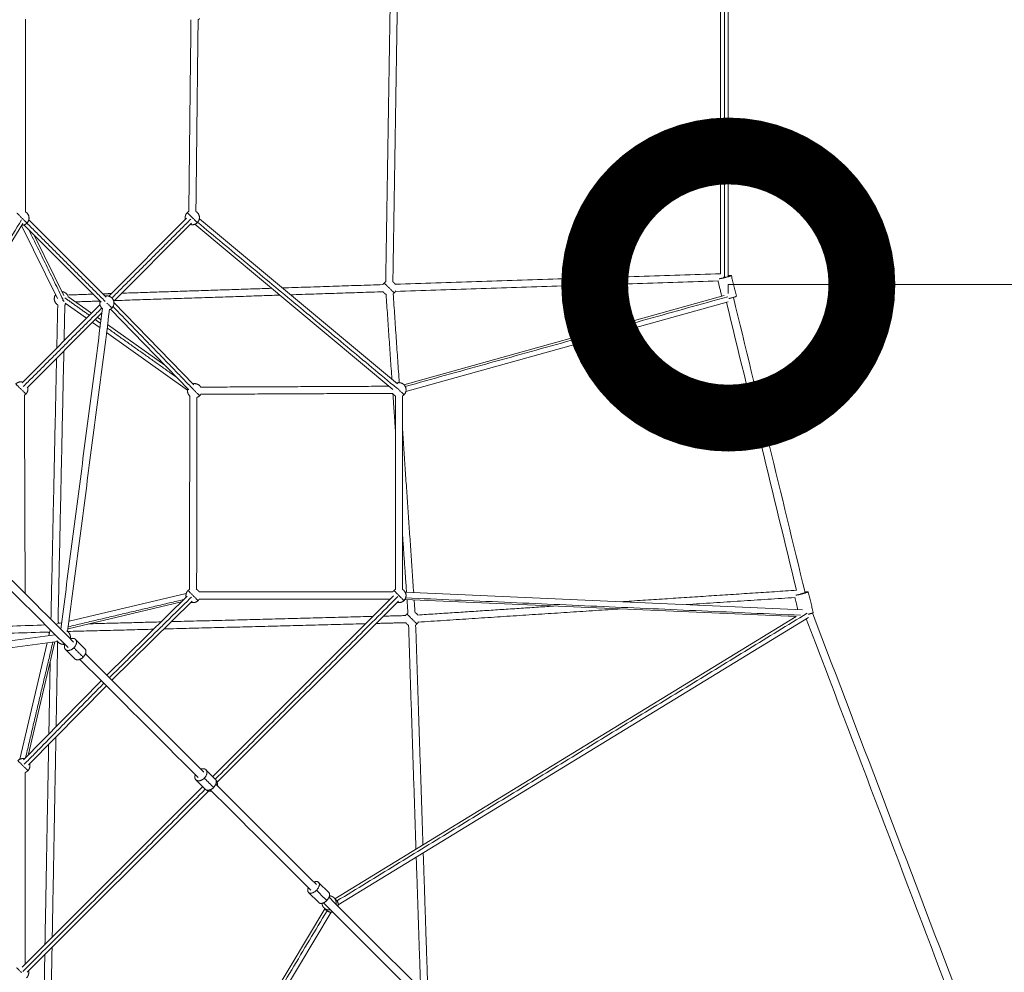
# Model space of a CAD drawing. Extents: x 58343 to 100343, y 216 to 29916.
# Drawn here: x 95542 to 96095, y 21393 to 21928 of the extents above; entities that cross this region are included whole.
import ezdxf

# ---------------------------------------------------------------- set-up
doc = ezdxf.new("R2010")
doc.units = 0
doc.header["$MEASUREMENT"] = 0
doc.header["$PDMODE"] = 1
doc.layers.get('0').update_dxf_attribs({"linetype": 'CONTINUOUS'})
doc.layers.get('DefPoints').update_dxf_attribs({"linetype": 'CONTINUOUS'})
for name, color, linetype, lineweight in [('FRAM3', 1, 'CONTINUOUS', 50), ('外形線', 7, 'CONTINUOUS', 18), ('寸法線', 3, 'CONTINUOUS', 18)]:
    doc.layers.add(name, color=color, linetype=linetype, lineweight=lineweight)
doc.styles.get("Standard").update_dxf_attribs({"font": 'TXT.SHX', "bigfont": 'bigfont.shx'})
doc.dimstyles.new('500-100', dxfattribs={"dimscale": 100, "dimtxt": 3, "dimasz": 3, "dimexe": 0, "dimexo": 1, "dimgap": 1, "dimtad": 3, "dimdec": 0, "dimlfac": 5, "dimdsep": 46, "dimtxsty": 'STANDARD', "dimblk": 'DOTSMALL', "dimcen": 0, "dimclrd": 256, "dimclre": 256, "dimclrt": 7, "dimadec": 3, "dimazin": 2, "dimtfac": 1, "dimtdec": 0, "dimtix": 1, "dimtmove": 2, "dimatfit": 2, "dimldrblk": 'OPEN', "dimfxl": 1, "dimtolj": 1, "dimlwd": -1, "dimlwe": -1, "dimarcsym": 0})

# ---------------------------------------------------------------- blocks, each defined once
blk = doc.blocks.new('_DotSmall')
at = {"layer": 'FRAM3', "color": 0, "const_width": 0.5}
blk.add_lwpolyline([(-0.0625, 0, 1), (0.0625, 0, 1)], format="xyb", close=True, dxfattribs=at)
blk = doc.blocks.new('*D21')
at = {"layer": 'DefPoints', "color": 0}
for p in [(95939.87, 21874.44), (96299.87, 21873.73), (96299.87, 21779.52)]:
    blk.add_point(p, dxfattribs=at)
at = {"layer": '寸法線'}
for p, q in [((95939.87, 21774.44), (95939.87, 21779.52)), ((95939.87, 21779.52), (96299.87, 21779.52)), ((96299.87, 21773.73), (96299.87, 21779.52))]:
    blk.add_line(p, q, dxfattribs=at)
at = {"layer": '寸法線', "xscale": 300, "yscale": 300, "zscale": 300, "rotation": 180}
blk.add_blockref('_DotSmall', (95939.87, 21779.52), dxfattribs=at)
at = {"layer": '寸法線', "xscale": 300, "yscale": 300, "zscale": 300}
blk.add_blockref('_DotSmall', (96299.87, 21779.52), dxfattribs=at)
at = {"layer": '寸法線', "color": 7, "insert": (96876.08, 22000.62), "char_height": 300, "attachment_point": 5}
blk.add_mtext('\\A1;1800', dxfattribs=at)
blk = doc.blocks.new('_OPEN')
at = {"color": 0, "linetype": 'ByBlock'}
for p, q in [((-1, 0.1667), (0, 0)), ((0, 0), (-1, -0.1667)), ((0, 0), (-1, 0))]:
    blk.add_line(p, q, dxfattribs=at)

msp = doc.modelspace()

# ---------------------------------------------------------------- linework, layer by layer
at = {"layer": '外形線'}
for p, q in [((95935.47, 21963.31), (95935.47, 21785.6)), ((95939.87, 21964.68), (95939.87, 21784.21)), ((95466.34, 21687.21), (95543.85, 21813.77)), ((95587.81, 21769.59), (95544.42, 21812.98)), ((95590.64, 21772.42), (95547.25, 21815.81)), ((95635.82, 21816.73), (95592.11, 21773.02)), ((95638.65, 21813.9), (95594.94, 21770.19)), ((95640.41, 21813.36), (95751.65, 21720.64)), ((95642.98, 21816.43), (95754.21, 21723.71)), ((95543.19, 21812.69), (95563.31, 21771.6)), ((95550.47, 21806.93), (95566.91, 21773.36)), ((95579.66, 21760.57), (95567.6, 21769.14)), ((95582.53, 21763.43), (95569.22, 21772.9)), ((95639.98, 21723.13), (95595.06, 21769.44)), ((95757.81, 21723.3), (95937.62, 21773.32)), ((95758.88, 21719.45), (95939.83, 21769.78)), ((95587.21, 21768.12), (95543.47, 21724.37)), ((95588.33, 21763.58), (95546.3, 21721.54)), ((95637.11, 21720.34), (95593.11, 21765.71)), ((95587.24, 21755.18), (95582.97, 21758.22)), ((95587.82, 21759.67), (95585.84, 21761.08)), ((95636.35, 21720.28), (95590.93, 21752.56)), ((95623.7, 21734.17), (95591.52, 21757.05)), ((95635.63, 21606.05), (95569.83, 21590.53)), ((95591.07, 21560.17), (95636.24, 21604.54)), ((95650.53, 21503.26), (95751.94, 21604.66)), ((95758.39, 21602.76), (95977.95, 21593.09)), ((95758.55, 21606.76), (95981.55, 21596.93)), ((95632.95, 21601.31), (95569.27, 21586.29)), ((95593.9, 21557.34), (95639.05, 21601.69)), ((95652.98, 21500.05), (95754.77, 21601.83)), ((95977.97, 21593.1), (95719.09, 21434.7)), ((95984.83, 21592.61), (95720.98, 21431.17)), ((95565.66, 21589.55), (95562.49, 21588.8)), ((95559.33, 21585.64), (95558.58, 21582.44)), ((95557.59, 21578.27), (95542.19, 21512.97)), ((95561.84, 21578.84), (95546.82, 21515.16)), ((95578.74, 21575.05), (95573.49, 21580.3)), ((95573.08, 21569.39), (95567.84, 21574.64)), ((95544.28, 21512.58), (95587.96, 21557.06)), ((95547.14, 21509.78), (95590.79, 21554.23)), ((95651.95, 21501.84), (95646.7, 21507.09)), ((95646.29, 21496.18), (95641.04, 21501.43)), ((95543.47, 21396.19), (95644.88, 21497.6)), ((95546.3, 21393.36), (95648.08, 21495.15)), ((95715.66, 21438.13), (95709.92, 21443.87)), ((95710.01, 21432.47), (95704.26, 21438.21)), ((95719.86, 21433.93), (95718.62, 21435.17)), ((95557.38, 21168.68), (95713.45, 21429.02)), ((95558.56, 21162.86), (95716.99, 21427.15)), ((95714.2, 21428.27), (95712.96, 21429.52))]:
    msp.add_line(p, q, dxfattribs=at)
for points, degree in [([(95747.61, 21781.09), (95750.6, 21967.86)], 1), ([(95751.61, 21781.02), (95754.6, 21967.79)], 1), ([(95937.67, 21965.24), (95937.67, 21904.71), (95937.67, 21844.19), (95937.67, 21783.67)], 3), ([(95545.39, 21928.6), (95545.39, 21820.3)], 1), ([(95637.07, 21820.6), (95638.29, 21928.24)], 1), ([(95641.07, 21820.55), (95642.29, 21928.19)], 1), ([(95465.2, 21688.52), (95543.18, 21815.85)], 1), ([(95590.15, 21770.08), (95546.22, 21814.01)], 1), ([(95638.2, 21816.27), (95593.9, 21771.98)], 1), ([(95642.03, 21814.46), (95753.82, 21721.29)], 1), ([(95547.46, 21809.94), (95566.47, 21771.12)], 1), ([(95935.53, 21785.6), (95752.95, 21779.7)], 1), ([(95934.23, 21781.56), (95753.08, 21775.71)], 1), ([(95936.2, 21772.93), (95934.11, 21781.56)], 1), ([(95944.42, 21773), (95941.59, 21784.63)], 1), ([(95583.28, 21774.12), (95568.97, 21773.65)], 1), ([(95593.55, 21774.46), (95588.75, 21774.3)], 1), ([(95683.53, 21777.42), (95599.4, 21774.65)], 1), ([(95746.13, 21779.48), (95689.54, 21777.62)], 1), ([(95746.26, 21775.48), (95694.16, 21773.77)], 1), ([(95751.79, 21774.27), (95755.2, 21724.44)], 1), ([(95581.3, 21762.21), (95567.53, 21772)], 1), ([(95587.15, 21770.25), (95573.57, 21769.8)], 1), ([(95688.15, 21773.57), (95595.27, 21770.51)], 1), ([(95747.8, 21774), (95751.06, 21726.34)], 1), ([(95758.56, 21722.29), (95939.59, 21772.65)], 1), ([(95938.88, 21769.52), (95951.97, 21715.64), (95965.05, 21661.75), (95978.14, 21607.87)], 3), ([(95942.73, 21772.33), (95956.15, 21717.07), (95969.57, 21661.82), (95982.99, 21606.56)], 3), ([(95588.25, 21766.32), (95544.11, 21722.19)], 1), ([(95562.98, 21743.88), (95563.5, 21768.12)], 1), ([(95588.68, 21766.23), (95565.21, 21586.04)], 1), ([(95567.07, 21747.97), (95567.5, 21768.03)], 1), ([(95592.64, 21765.71), (95569.06, 21584.68)], 1), ([(95639.5, 21720.78), (95594.54, 21767.14)], 1), ([(95587.57, 21757.75), (95584.61, 21759.86)], 1), ([(95630.24, 21727.43), (95591.27, 21755.13)], 1), ([(95563.67, 21589.93), (95566.94, 21742.19)], 1), ([(95559.7, 21591.54), (95562.85, 21738.1)], 1), ([(95643.78, 21721.92), (95749.52, 21722.42)], 1), ([(95544.81, 21717.42), (95545.22, 21606.02)], 1), ([(95637.47, 21608.37), (95637.62, 21716.96)], 1), ([(95641.47, 21608.36), (95641.62, 21716.11)], 1), ([(95643.8, 21717.92), (95751.55, 21718.43)], 1), ([(95751.61, 21718.34), (95753.01, 21697.94)], 1), ([(95753.01, 21716.98), (95753.01, 21608.37)], 1), ([(95757.01, 21716.98), (95757.01, 21608.37)], 1), ([(95757.01, 21698.08), (95763.28, 21606.55)], 1), ([(95475.6, 21675.65), (95507.88, 21643.36), (95540.16, 21611.08), (95572.44, 21578.8)], 3), ([(95472.48, 21672.54), (95504.77, 21640.25), (95537.05, 21607.97), (95569.33, 21575.69)], 3), ([(95757.01, 21639.57), (95759.26, 21606.73)], 1), ([(95592.48, 21558.77), (95638.6, 21604.08)], 1), ([(95642.93, 21606.9), (95751.55, 21606.91)], 1), ([(95642.93, 21602.9), (95750.19, 21602.91)], 1), ([(95651.95, 21501.84), (95754.4, 21604.29)], 1), ([(95758.79, 21603.6), (95980.38, 21593.84)], 1), ([(95879.6, 21601.43), (95978.16, 21607.87)], 1), ([(95916.24, 21599.81), (95977.35, 21603.81)], 1), ([(95977.27, 21603.8), (95978.91, 21597.05)], 1), ([(95984.73, 21606.98), (95987.56, 21595.36)], 1), ([(95634.35, 21602.68), (95569.41, 21587.37)], 1), ([(95759.53, 21602.71), (95760.06, 21595.05)], 1), ([(95763.56, 21602.53), (95764.05, 21595.32)], 1), ([(95765.62, 21593.97), (95843.02, 21599.03)], 1), ([(95765.88, 21589.98), (95879.65, 21597.42)], 1), ([(95627.4, 21590.24), (95740.46, 21593.18)], 1), ([(95984.23, 21595), (95720.24, 21433.48)], 1), ([(95746.27, 21593.33), (95758.86, 21593.66)], 1), ([(95983.65, 21591.89), (96011.31, 21519.18), (96038.97, 21446.48), (96066.62, 21373.78)], 3), ([(95987.13, 21595.11), (96015.33, 21520.98), (96043.53, 21446.85), (96071.74, 21372.72)], 3), ([(95556.65, 21588.37), (95409.5, 21583.57)], 1), ([(95565.25, 21586.38), (95564.93, 21586.31)], 1), ([(95580.92, 21589.04), (95621.53, 21590.09)], 1), ([(95623.21, 21586.13), (95736.35, 21589.08)], 1), ([(95742.16, 21589.23), (95758.96, 21589.66)], 1), ([(95764.58, 21462.54), (95760.41, 21588.22)], 1), ([(95768.5, 21464.94), (95764.4, 21588.35)], 1), ([(95382.48, 21558.88), (95562.11, 21582.91)], 1), ([(95558.23, 21584.42), (95405.36, 21579.44)], 1), ([(95561.82, 21583.2), (95561.74, 21582.86)], 1), ([(95569.07, 21584.73), (95617.35, 21585.98)], 1), ([(95383.01, 21554.91), (95563.46, 21579.06)], 1), ([(95560.76, 21578.7), (95545.44, 21513.77)], 1), ([(95563.46, 21579.06), (95562.59, 21531.22)], 1), ([(95577.81, 21570.32), (95572.56, 21575.57)], 1), ([(95645.43, 21505.82), (95623.3, 21527.94), (95601.18, 21550.07), (95579.05, 21572.19)], 3), ([(95559.26, 21567.9), (95558.51, 21527.07)], 1), ([(95642.31, 21502.71), (95620.19, 21524.83), (95598.06, 21546.96), (95575.94, 21569.08)], 3), ([(95544.74, 21510.21), (95589.37, 21555.65)], 1), ([(95562.48, 21525.4), (95560.43, 21413.15)], 1), ([(95558.4, 21521.25), (95556.35, 21409.07)], 1), ([(95545.23, 21505.59), (95545.23, 21397.95)], 1), ([(95651.01, 21497.12), (95645.77, 21502.37)], 1), ([(95708.65, 21442.59), (95689.85, 21461.39), (95671.05, 21480.19), (95652.26, 21498.99)], 3), ([(95543.84, 21393.74), (95646.29, 21496.18)], 1), ([(95705.54, 21439.48), (95686.74, 21458.28), (95667.94, 21477.08), (95649.15, 21495.87)], 3), ([(95771.25, 21382.29), (95768.66, 21460.34)], 1), ([(95767.19, 21384.05), (95764.73, 21457.94)], 1), ([(95714.49, 21433.65), (95708.74, 21439.39)], 1), ([(95814.03, 21330.99), (95780.24, 21364.78), (95746.45, 21398.57), (95712.66, 21432.36)], 3), ([(95817.15, 21334.1), (95783.35, 21367.89), (95749.56, 21401.68), (95715.77, 21435.47)], 3), ([(95556.05, 21163.3), (95714.66, 21427.88)], 1), ([(95560.32, 21407.39), (95559.98, 21388.59)], 1), ([(95556.25, 21403.31), (95555.98, 21388.66)], 1)]:
    msp.add_open_spline(points, degree=degree, dxfattribs=at)
for points, weights in [([(95642.29, 21928.19), (95642.77, 21928.46), (95643.16, 21928.85)], [0.912100377713, 0.946149328704, 1]), ([(95540.56, 21819.67), (95540.56, 21819.67), (95543.39, 21816.84)], [1, 0.707106781187, 1]), ([(95636.21, 21819.94), (95634.57, 21818.31), (95635.17, 21816.08)], [1, 0.807007203691, 0.868347502413]), ([(95636.21, 21819.94), (95636.21, 21819.94), (95639.03, 21817.11)], [1, 0.707106781187, 1]), ([(95637.07, 21820.6), (95636.59, 21820.33), (95636.21, 21819.94)], [0.912100377713, 0.946149328705, 1]), ([(95543.28, 21812.84), (95545, 21812.8), (95546.22, 21814.01)], [0.853696867419, 0.848969539076, 1]), ([(95546.22, 21814.01), (95546.22, 21814.01), (95543.39, 21816.84)], [1, 0.707106781187, 1]), ([(95638, 21813.25), (95640.23, 21812.65), (95641.86, 21814.28)], [0.868347502413, 0.807007203691, 1]), ([(95641.86, 21814.28), (95641.86, 21814.28), (95639.03, 21817.11)], [1, 0.707106781187, 1]), ([(95746.73, 21780.42), (95746.31, 21780), (95746.03, 21779.48)], [1, 0.942081596183, 0.90706943454]), ([(95746.73, 21780.42), (95746.73, 21780.42), (95749.55, 21777.59)], [1, 0.707106781187, 1]), ([(95747.61, 21781.09), (95747.12, 21780.82), (95746.73, 21780.42)], [0.91098720488, 0.945264825909, 1]), ([(95937.27, 21783.67), (95937.47, 21783.67), (95937.67, 21783.67)], [0.935917660605, 0.963380382173, 1]), ([(95937.67, 21783.67), (95938.01, 21783.67), (95938.34, 21783.67)], [1, 0.939154920022, 0.90358952233]), ([(95938.16, 21783.64), (95938.16, 21783.66), (95938.16, 21783.67)], [0.990302209168, 0.993490498184, 0.996753121932]), ([(95941.59, 21784.63), (95941.56, 21784.78), (95939.87, 21784.46)], [1, 0.822050438597, 0.860330167389]), ([(95752.38, 21774.76), (95752.38, 21774.76), (95749.55, 21777.59)], [1, 0.707106781187, 1]), ([(95752.38, 21774.76), (95752.88, 21775.27), (95753.18, 21775.91)], [1, 0.931564266639, 0.895109127568]), ([(95567.11, 21770), (95566.69, 21770.42), (95566.2, 21770.91)], [0.86319057282, 0.879688238513, 0.924427870261]), ([(95567.45, 21768.01), (95567.92, 21768.26), (95568.32, 21768.63)], [0.906545736567, 0.938076696218, 0.988368882576]), ([(95593.9, 21766.32), (95593.9, 21766.32), (95591.08, 21769.15)], [1, 0.707106781187, 1]), ([(95592.61, 21765.46), (95593.34, 21765.76), (95593.9, 21766.32)], [0.887567632685, 0.924131506365, 1]), ([(95543.83, 21724.74), (95541.6, 21725.34), (95539.97, 21723.71)], [0.868347502413, 0.807007203691, 1]), ([(95539.97, 21723.71), (95539.97, 21723.71), (95542.8, 21720.88)], [1, 0.707106781187, 1]), ([(95545.63, 21718.05), (95545.63, 21718.05), (95542.8, 21720.88)], [1, 0.707106781187, 1]), ([(95545.63, 21718.05), (95547.26, 21719.68), (95546.66, 21721.91)], [1, 0.807007203691, 0.868347502413]), ([(95639.47, 21720.76), (95639.89, 21720.34), (95640.33, 21719.9)], [0.904186722484, 0.939664248088, 1]), ([(95643.16, 21717.07), (95643.16, 21717.07), (95640.33, 21719.9)], [1, 0.707106781187, 1]), ([(95753.98, 21721.48), (95754.47, 21720.98), (95755.01, 21720.45)], [0.890800683144, 0.927409600241, 1]), ([(95757.84, 21717.62), (95757.84, 21717.62), (95755.01, 21720.45)], [1, 0.707106781187, 1]), ([(95544.81, 21717.42), (95545.26, 21717.68), (95545.63, 21718.05)], [0.91574672091, 0.948989245242, 1]), ([(95641.62, 21716.11), (95642.5, 21716.41), (95643.16, 21717.07)], [0.876856850069, 0.911971817717, 1]), ([(95643.16, 21717.07), (95643.54, 21717.45), (95643.8, 21717.92)], [1, 0.947382356571, 0.913670008465]), ([(95757.01, 21716.98), (95757.46, 21717.25), (95757.84, 21717.62)], [0.914835766825, 0.948287736084, 1]), ([(95637.47, 21608.37), (95637.01, 21608.11), (95636.63, 21607.73)], [0.914499950103, 0.948027815679, 1]), ([(95753.01, 21608.37), (95752.55, 21608.1), (95752.18, 21607.73)], [0.914835766761, 0.948287736034, 1]), ([(95636.63, 21607.73), (95635.02, 21606.11), (95635.59, 21603.9)], [1, 0.808610335007, 0.867345981993]), ([(95636.63, 21607.73), (95636.63, 21607.73), (95639.46, 21604.9)], [1, 0.707106781187, 1]), ([(95642.29, 21602.07), (95642.29, 21602.07), (95639.46, 21604.9)], [1, 0.707106781187, 1]), ([(95642.29, 21602.07), (95642.66, 21602.45), (95642.93, 21602.9)], [1, 0.948273545574, 0.9148174089]), ([(95752.18, 21607.73), (95751.81, 21607.36), (95751.55, 21606.91)], [1, 0.948747366223, 0.91543186653]), ([(95752.18, 21607.73), (95752.18, 21607.73), (95755.01, 21604.9)], [1, 0.707106781187, 1]), ([(95757.84, 21602.07), (95757.84, 21602.07), (95755.01, 21604.9)], [1, 0.707106781187, 1]), ([(95984.73, 21606.98), (95984.7, 21607.14), (95982.93, 21606.8)], [1, 0.817537917641, 0.862410641008]), ([(95638.39, 21601.05), (95640.64, 21600.42), (95642.29, 21602.07)], [0.869385359978, 0.805402188774, 1]), ([(95753.97, 21601.04), (95756.2, 21600.44), (95757.84, 21602.07)], [0.868347502412, 0.807007203692, 1]), ([(95759.46, 21594.58), (95759.05, 21594.17), (95758.78, 21593.66)], [1, 0.943380627603, 0.908651508205]), ([(95760.06, 21595.07), (95759.74, 21594.85), (95759.46, 21594.58)], [0.932941117993, 0.961377615637, 1]), ([(95759.46, 21594.58), (95759.46, 21594.58), (95762.29, 21591.75)], [1, 0.707106781187, 1]), ([(95765.12, 21588.92), (95765.12, 21588.92), (95762.29, 21591.75)], [1, 0.707106781187, 1]), ([(95987.56, 21595.36), (95987.61, 21595.13), (95984.72, 21594.37)], [1, 0.757464320555, 0.916601005135]), ([(95986.33, 21594.55), (95986.32, 21594.68), (95986.29, 21594.82)], [0.853571216529, 0.853846045218, 0.85835800383]), ([(95764.35, 21588.32), (95764.77, 21588.58), (95765.12, 21588.92)], [0.919317004695, 0.951690327103, 1]), ([(95765.12, 21588.92), (95765.63, 21589.43), (95765.93, 21590.09)], [1, 0.930547301118, 0.894032731712]), ([(95577.81, 21570.32), (95574.98, 21567.5), (95573.08, 21569.39)], [1, 0.707106781187, 1]), ([(95578.74, 21575.05), (95580.64, 21573.15), (95577.81, 21570.32)], [1, 0.707106781187, 1]), ([(95541.11, 21512.2), (95541.11, 21512.2), (95543.94, 21509.38)], [1, 0.707106781187, 1]), ([(95544.94, 21513.25), (95542.72, 21513.82), (95541.11, 21512.2)], [0.867331319549, 0.808634230091, 1]), ([(95546.76, 21506.55), (95546.76, 21506.55), (95543.94, 21509.38)], [1, 0.707106781187, 1]), ([(95546.76, 21506.55), (95548.41, 21508.2), (95547.79, 21510.45)], [1, 0.805378237084, 0.869401114382]), ([(95545.23, 21505.59), (95546.11, 21505.89), (95546.76, 21506.55)], [0.877093383009, 0.912267546252, 1]), ([(95651.95, 21501.84), (95653.84, 21499.95), (95651.01, 21497.12)], [1, 0.707106781187, 1]), ([(95653.04, 21498.21), (95653.47, 21500.32), (95651.95, 21501.84)], [0.862410641008, 0.817537917641, 1]), ([(95651.01, 21497.12), (95648.19, 21494.29), (95646.29, 21496.18)], [1, 0.707106781187, 1]), ([(95646.29, 21496.18), (95647.81, 21494.66), (95649.92, 21495.1)], [1, 0.817537917641, 0.862410641008]), ([(95715.66, 21438.13), (95717.31, 21436.47), (95714.49, 21433.65)], [1, 0.707106781187, 1]), ([(95714.49, 21433.65), (95711.66, 21430.82), (95710.01, 21432.47)], [1, 0.707106781187, 1]), ([(95719.86, 21433.93), (95721.35, 21432.44), (95720.89, 21430.35)], [1, 0.817537917641, 0.862410641008]), ([(95717.78, 21427.24), (95715.69, 21426.79), (95714.2, 21428.27)], [0.862410641008, 0.817537917641, 1]), ([(95540.4, 21395.95), (95540.4, 21395.95), (95543.23, 21393.12)], [1, 0.707106781187, 1]), ([(95546.06, 21390.3), (95547.69, 21391.93), (95547.09, 21394.16)], [1, 0.807007203652, 0.868347502438])]:
    msp.add_rational_spline(points, weights, degree=2, dxfattribs=at)
for points, weights, knots in [([(95546.22, 21814.01), (95549.04, 21816.84), (95546.22, 21819.67), (95545.84, 21820.04), (95545.39, 21820.3)], [1, 0.707106781187, 1, 0.94828773611, 0.914835766859], [0, 0, 0, 1.570796, 1.570796, 1.848131, 1.848131, 1.848131]), ([(95641.86, 21814.28), (95644.69, 21817.11), (95641.86, 21819.94), (95641.51, 21820.3), (95641.07, 21820.55)], [1, 0.707106781187, 1, 0.950432629976, 0.917642187605], [0, 0, 0, 1.570796, 1.570796, 1.836628, 1.836628, 1.836628]), ([(95753.07, 21779.51), (95752.79, 21780.01), (95752.38, 21780.42), (95752.03, 21780.77), (95751.61, 21781.02)], [0.908963047797, 0.943634223326, 1, 0.951323624807, 0.918826453158], [1.2685047, 1.2685047, 1.2685047, 1.5707963, 1.5707963, 1.8318494, 1.8318494, 1.8318494]), ([(95934.82, 21782.78), (95936.01, 21782.96), (95937.78, 21783.39), (95941.67, 21784.33), (95941.59, 21784.63)], [0.854623782781, 0.841033194646, 1, 0.707106781187, 1], [-48.466815, -48.466815, -48.466815, -31.415927, -31.415927, 0, 0, 0]), ([(95569.08, 21773.46), (95568.8, 21773.96), (95568.4, 21774.37), (95567.34, 21775.43), (95565.84, 21775.53)], [0.909365756878, 0.943960977694, 1, 0.865623981589, 0.854548286737], [1.270257, 1.270257, 1.270257, 1.570796, 1.570796, 2.291459, 2.291459, 2.291459]), ([(95746.16, 21775.48), (95746.4, 21775.09), (95746.73, 21774.76), (95747.21, 21774.28), (95747.84, 21773.98)], [0.923203882989, 0.954548828385, 1, 0.933333222978, 0.897015111429], [4.4686328, 4.4686328, 4.4686328, 4.712389, 4.712389, 5.0699252, 5.0699252, 5.0699252]), ([(95562.25, 21773.77), (95560.41, 21771.04), (95562.74, 21768.71), (95563.1, 21768.35), (95563.54, 21768.09)], [0.932892212454, 0.745762382361, 1, 0.949754905717, 0.916748650283], [3.348904, 3.348904, 3.348904, 4.712389, 4.712389, 4.981855, 4.981855, 4.981855]), ([(95587.21, 21770.19), (95586.61, 21767.96), (95588.25, 21766.32), (95588.43, 21766.14), (95588.64, 21765.98)], [0.868347502413, 0.807007203691, 1, 0.973298381152, 0.951465270028], [3.677362, 3.677362, 3.677362, 4.712389, 4.712389, 4.855591, 4.855591, 4.855591]), ([(95593.9, 21766.32), (95596.73, 21769.15), (95593.9, 21771.98), (95592.27, 21773.61), (95590.04, 21773.02)], [1, 0.707106781187, 1, 0.807007203691, 0.868347502413], [0, 0, 0, 1.570796, 1.570796, 2.605823, 2.605823, 2.605823]), ([(95944.42, 21773), (95944.49, 21772.7), (95940.6, 21771.76), (95940.35, 21771.7), (95940.11, 21771.64)], [1, 0.707106781187, 1, 0.974256808578, 0.953038897101], [-62.831853, -62.831853, -62.831853, -31.415927, -31.415927, -28.654694, -28.654694, -28.654694]), ([(95757.84, 21717.62), (95760.66, 21720.45), (95757.84, 21723.28), (95756.03, 21725.08), (95753.63, 21724.2)], [1, 0.707106781187, 1, 0.790610409679, 0.880606381867], [0, 0, 0, 1.570796, 1.570796, 2.69376, 2.69376, 2.69376]), ([(95636.48, 21720.99), (95635.84, 21718.73), (95637.5, 21717.07), (95637.56, 21717.01), (95637.62, 21716.96)], [0.870149139682, 0.804254392787, 1, 0.991717216027, 0.983902892954], [3.662599, 3.662599, 3.662599, 4.712389, 4.712389, 4.75681, 4.75681, 4.75681]), ([(95643.78, 21721.92), (95643.52, 21722.36), (95643.16, 21722.73), (95641.55, 21724.33), (95639.35, 21723.78)], [0.916014235961, 0.949194276331, 1, 0.809754478294, 0.866652667704], [1.298323, 1.298323, 1.298323, 1.570796, 1.570796, 2.59109, 2.59109, 2.59109]), ([(95751.55, 21718.43), (95751.81, 21717.98), (95752.18, 21717.62), (95752.55, 21717.25), (95753.01, 21716.98)], [0.916014235963, 0.949194276333, 1, 0.948287736084, 0.914835766825], [4.4399162, 4.4399162, 4.4399162, 4.712389, 4.712389, 4.9897236, 4.9897236, 4.9897236]), ([(95642.93, 21606.9), (95642.66, 21607.36), (95642.29, 21607.73), (95641.92, 21608.1), (95641.47, 21608.36)], [0.914854127869, 0.948301926878, 1, 0.948547752067, 0.91517263018], [1.2935378, 1.2935378, 1.2935378, 1.5707963, 1.5707963, 1.8467365, 1.8467365, 1.8467365]), ([(95757.84, 21602.07), (95760.66, 21604.9), (95757.84, 21607.73), (95757.46, 21608.1), (95757.01, 21608.37)], [1, 0.707106781187, 1, 0.948287736135, 0.914835766891], [0, 0, 0, 1.570796, 1.570796, 1.848131, 1.848131, 1.848131]), ([(95977.83, 21605.12), (95979.02, 21605.29), (95980.92, 21605.75), (95984.81, 21606.69), (95984.73, 21606.98)], [0.856734003136, 0.831971223819, 1, 0.707106781187, 1], [-49.438808, -49.438808, -49.438808, -31.415927, -31.415927, 0, 0, 0]), ([(95980.32, 21605.75), (95980.6, 21605.81), (95980.89, 21605.88), (95983.02, 21606.4), (95982.99, 21606.56)], [0.913490598483, 0.947242241972, 1, 0.707106781187, 1], [-20.391118, -20.391118, -20.391118, -17.27876, -17.27876, 0, 0, 0]), ([(95765.68, 21593.87), (95765.44, 21594.26), (95765.12, 21594.58), (95764.65, 21595.05), (95764.05, 21595.34)], [0.923978362318, 0.955108785953, 1, 0.93543577064, 0.899336110926], [1.3300432, 1.3300432, 1.3300432, 1.5707963, 1.5707963, 1.9170565, 1.9170565, 1.9170565]), ([(95564.51, 21589.28), (95564.47, 21589.32), (95564.43, 21589.36), (95564.08, 21589.7), (95563.67, 21589.95)], [0.987858721765, 0.993798035323, 1, 0.952367952649, 0.920228322255], [1.537535, 1.537535, 1.537535, 1.5707963, 1.5707963, 1.8262486, 1.8262486, 1.8262486]), ([(95564.51, 21589.28), (95564.47, 21589.32), (95564.43, 21589.36), (95564.08, 21589.7), (95563.67, 21589.95)], [0.987858721765, 0.993798035323, 1, 0.952367952649, 0.920228322255], [1.537535, 1.537535, 1.537535, 1.5707963, 1.5707963, 1.8262486, 1.8262486, 1.8262486]), ([(95758.88, 21589.66), (95759.13, 21589.26), (95759.46, 21588.92), (95759.9, 21588.48), (95760.46, 21588.19)], [0.92139555056, 0.953229136399, 1, 0.939155084015, 0.903589714045], [4.4615552, 4.4615552, 4.4615552, 4.712389, 4.712389, 5.0387023, 5.0387023, 5.0387023]), ([(95558.2, 21584.42), (95558.44, 21584.03), (95558.77, 21583.71), (95558.81, 21583.66), (95558.86, 21583.62)], [0.923127187672, 0.95449320774, 1, 0.993798035323, 0.987858721765], [4.4683345, 4.4683345, 4.4683345, 4.712389, 4.712389, 4.7456503, 4.7456503, 4.7456503]), ([(95558.2, 21584.42), (95558.44, 21584.03), (95558.77, 21583.71), (95558.81, 21583.66), (95558.86, 21583.62)], [0.923127187672, 0.95449320774, 1, 0.993798035323, 0.987858721765], [4.4683345, 4.4683345, 4.4683345, 4.712389, 4.712389, 4.7456503, 4.7456503, 4.7456503]), ([(95570.55, 21580.69), (95570.98, 21582.8), (95569.46, 21584.33), (95569.04, 21584.74), (95568.53, 21585.02)], [0.862410641008, 0.817537917641, 1, 0.942546213731, 0.907632639011], [0.592246, 0.592246, 0.592246, 1.570796, 1.570796, 1.878923, 1.878923, 1.878923]), ([(95572.56, 21575.57), (95575.39, 21578.4), (95573.49, 21580.3), (95572.47, 21581.32), (95570.64, 21580.61)], [1, 0.707106781187, 1, 0.817537917641, 0.862410641008], [-62.831853, -62.831853, -62.831853, -31.415927, -31.415927, -11.844919, -11.844919, -11.844919]), ([(95563.11, 21579.6), (95563.39, 21579.08), (95563.8, 21578.67), (95565.33, 21577.15), (95567.44, 21577.58)], [0.908203923843, 0.943015032075, 1, 0.817537917641, 0.862410641008], [4.406777, 4.406777, 4.406777, 4.712389, 4.712389, 5.690939, 5.690939, 5.690939]), ([(95567.53, 21577.5), (95566.81, 21575.66), (95567.84, 21574.64), (95569.73, 21572.74), (95572.56, 21575.57)], [0.862410641008, 0.817537917641, 1, 0.707106781187, 1], [-113.818787, -113.818787, -113.818787, -94.24778, -94.24778, -62.831853, -62.831853, -62.831853]), ([(95640.73, 21504.29), (95640.02, 21502.45), (95641.04, 21501.43), (95642.94, 21499.54), (95645.77, 21502.37)], [0.862410641008, 0.817537917641, 1, 0.707106781187, 1], [-113.818787, -113.818787, -113.818787, -94.24778, -94.24778, -62.831853, -62.831853, -62.831853]), ([(95645.77, 21502.37), (95648.59, 21505.19), (95646.7, 21507.09), (95645.68, 21508.11), (95643.84, 21507.4)], [1, 0.707106781187, 1, 0.817537917641, 0.862410641008], [-62.831853, -62.831853, -62.831853, -31.415927, -31.415927, -11.844919, -11.844919, -11.844919]), ([(95708.74, 21439.39), (95711.57, 21442.22), (95709.92, 21443.87), (95709.03, 21444.76), (95707.27, 21443.97)], [1, 0.707106781187, 1, 0.817537917641, 0.862410641008], [-62.831853, -62.831853, -62.831853, -31.415927, -31.415927, -11.844919, -11.844919, -11.844919]), ([(95704.16, 21440.86), (95703.37, 21439.1), (95704.26, 21438.21), (95705.92, 21436.56), (95708.74, 21439.39)], [0.862410641008, 0.817537917641, 1, 0.707106781187, 1], [-113.818787, -113.818787, -113.818787, -94.24778, -94.24778, -62.831853, -62.831853, -62.831853]), ([(95711.84, 21432.09), (95711.9, 21430.58), (95712.96, 21429.52), (95714.45, 21428.03), (95716.54, 21428.48)], [0.85412332319, 0.8626892921, 1, 0.817537917641, 0.862410641008], [-108.97582, -108.97582, -108.97582, -94.24778, -94.24778, -74.676772, -74.676772, -74.676772]), ([(95719.65, 21431.59), (95720.1, 21433.69), (95718.62, 21435.17), (95717.56, 21436.23), (95716.04, 21436.29)], [0.862410641008, 0.817537917641, 1, 0.8626892921, 0.85412332319], [-50.986934, -50.986934, -50.986934, -31.415927, -31.415927, -16.687886, -16.687886, -16.687886])]:
    msp.add_rational_spline(points, weights, degree=2, knots=knots, dxfattribs=at)
at = {"layer": '外形線', "extrusion": (-1.2228e-12, 1.2228e-12, -1)}
msp.add_rational_spline([(95751.75, 21774.25), (95752.09, 21774.47), (95752.38, 21774.76)], [0.929763130523, 0.959197406119, 1], degree=2, dxfattribs=at)

# ---------------------------------------------------------------- dimensions: what is measured, and where the dimension line sits
at = {"layer": '寸法線'}
dim = msp.add_linear_dim(base=(96299.87, 21779.52), p1=(95939.87, 21874.44), p2=(96299.87, 21873.73), dimstyle='500-100', dxfattribs=at)
dim.commit()
dim.dimension.update_dxf_attribs({"geometry": '*D21', "text_midpoint": (96876.08, 22000.62), "dimtype": 160})

doc.saveas('drawing.dxf')
